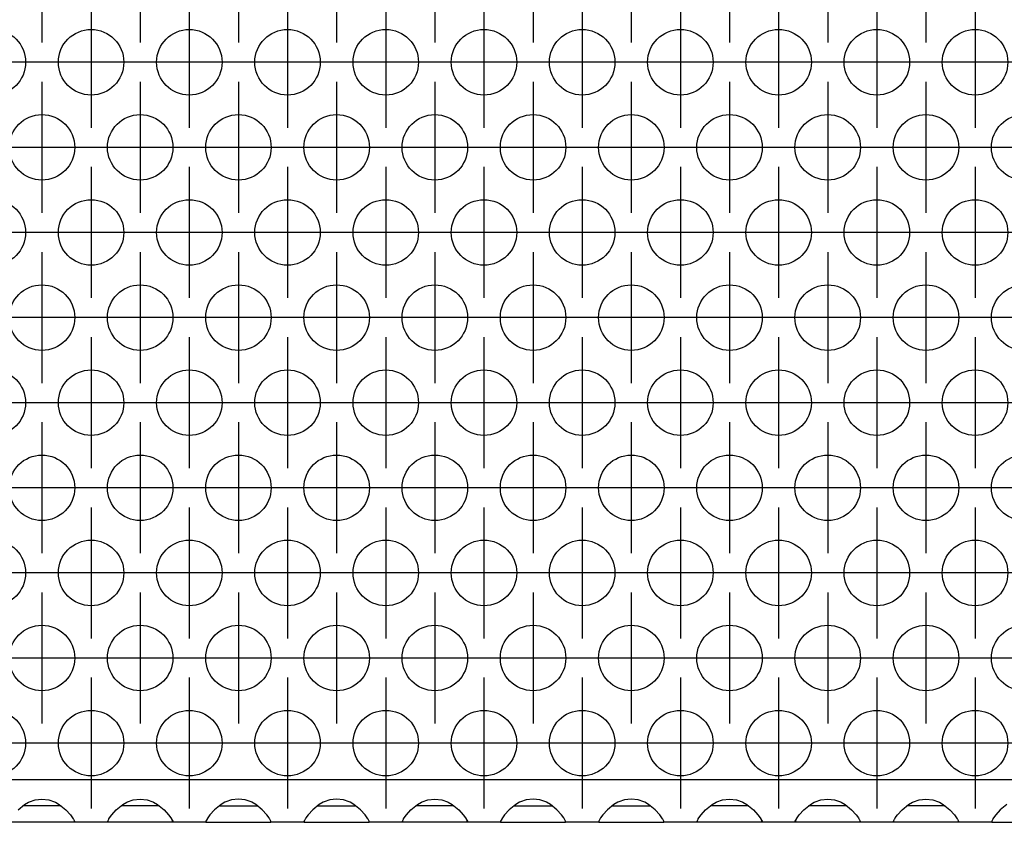
# Model space of a CAD drawing. Units: millimetres. Extents: x -5 to 589, y -7 to 413.
# Drawn here: x 263 to 273, y 278 to 286 of the extents above; entities that cross this region are included whole.
import ezdxf

# ---------------------------------------------------------------- set-up
doc = ezdxf.new("R2010")
doc.units = ezdxf.units.MM
doc.linetypes.add('DOT_CENTER', pattern=[14, 12, -1, 0, -1])
doc.layers.add('1', color=7, linetype='Continuous')

# ---------------------------------------------------------------- blocks, each defined once
blk = doc.blocks.new('ansaugblende_lochung_rv4_6_bg66_wandstehend__46', base_point=(295, 1669.625))
at = {"color": 1, "linetype": 'Continuous'}
for p, q in [((1922, 1672.225), (298, 1672.225)), ((1575.729, 1670.868), (1576.081, 1670.99)), ((1576.081, 1670.99), (1576.5, 1671.041)), ((1576.5, 1671.041), (1576.919, 1670.99)), ((1576.919, 1670.99), (1577.271, 1670.868)), ((1581.729, 1670.868), (1582.081, 1670.99)), ((1582.081, 1670.99), (1582.5, 1671.041)), ((1582.5, 1671.041), (1582.919, 1670.99)), ((1582.919, 1670.99), (1583.271, 1670.868)), ((1588.081, 1670.99), (1587.729, 1670.868)), ((1588.5, 1671.041), (1588.081, 1670.99)), ((1588.919, 1670.99), (1588.5, 1671.041)), ((1589.271, 1670.868), (1588.919, 1670.99)), ((1594.081, 1670.99), (1593.729, 1670.868)), ((1594.5, 1671.041), (1594.081, 1670.99)), ((1594.919, 1670.99), (1594.5, 1671.041)), ((1595.271, 1670.868), (1594.919, 1670.99)), ((1599.729, 1670.868), (1600.081, 1670.99)), ((1600.081, 1670.99), (1600.5, 1671.041)), ((1600.5, 1671.041), (1600.919, 1670.99)), ((1600.919, 1670.99), (1601.271, 1670.868)), ((1606.081, 1670.99), (1605.729, 1670.868)), ((1606.5, 1671.041), (1606.081, 1670.99)), ((1606.919, 1670.99), (1606.5, 1671.041)), ((1607.271, 1670.868), (1606.919, 1670.99)), ((1612.081, 1670.99), (1611.729, 1670.868)), ((1612.5, 1671.041), (1612.081, 1670.99)), ((1612.919, 1670.99), (1612.5, 1671.041)), ((1613.271, 1670.868), (1612.919, 1670.99)), ((1617.729, 1670.868), (1618.081, 1670.99)), ((1618.081, 1670.99), (1618.5, 1671.041)), ((1618.5, 1671.041), (1618.919, 1670.99)), ((1618.919, 1670.99), (1619.271, 1670.868)), ((1623.729, 1670.868), (1624.081, 1670.99)), ((1624.081, 1670.99), (1624.5, 1671.041)), ((1624.5, 1671.041), (1624.919, 1670.99)), ((1624.919, 1670.99), (1625.271, 1670.868)), ((1629.729, 1670.868), (1630.081, 1670.99)), ((1630.081, 1670.99), (1630.5, 1671.041)), ((1630.5, 1671.041), (1630.919, 1670.99)), ((1630.919, 1670.99), (1631.271, 1670.868)), ((1575.041, 1670.39), (1575.442, 1670.711)), ((1575.735, 1670.625), (1575.334, 1670.625)), ((1575.442, 1670.711), (1575.68, 1670.846)), ((1575.68, 1670.846), (1575.729, 1670.868)), ((1577.265, 1670.625), (1575.735, 1670.625)), ((1577.666, 1670.625), (1577.265, 1670.625)), ((1577.271, 1670.868), (1577.32, 1670.846)), ((1577.32, 1670.846), (1577.558, 1670.711)), ((1577.558, 1670.711), (1577.959, 1670.39)), ((1577.959, 1670.39), (1578.238, 1670.082)), ((1580.762, 1670.082), (1581.041, 1670.39)), ((1581.041, 1670.39), (1581.442, 1670.711)), ((1581.735, 1670.625), (1581.334, 1670.625)), ((1581.442, 1670.711), (1581.68, 1670.846)), ((1581.68, 1670.846), (1581.729, 1670.868)), ((1583.265, 1670.625), (1581.735, 1670.625)), ((1583.666, 1670.625), (1583.265, 1670.625)), ((1583.271, 1670.868), (1583.32, 1670.846)), ((1583.32, 1670.846), (1583.558, 1670.711)), ((1583.558, 1670.711), (1583.959, 1670.39)), ((1583.959, 1670.39), (1584.238, 1670.082)), ((1587.041, 1670.39), (1586.762, 1670.082)), ((1587.442, 1670.711), (1587.041, 1670.39)), ((1587.334, 1670.625), (1587.735, 1670.625)), ((1587.68, 1670.846), (1587.442, 1670.711)), ((1587.729, 1670.868), (1587.68, 1670.846)), ((1587.735, 1670.625), (1589.265, 1670.625)), ((1589.265, 1670.625), (1589.666, 1670.625)), ((1589.32, 1670.846), (1589.271, 1670.868)), ((1589.558, 1670.711), (1589.32, 1670.846)), ((1589.959, 1670.39), (1589.558, 1670.711)), ((1590.238, 1670.082), (1589.959, 1670.39)), ((1593.041, 1670.39), (1592.762, 1670.082)), ((1593.442, 1670.711), (1593.041, 1670.39)), ((1593.334, 1670.625), (1593.735, 1670.625)), ((1593.68, 1670.846), (1593.442, 1670.711)), ((1593.729, 1670.868), (1593.68, 1670.846)), ((1593.735, 1670.625), (1595.265, 1670.625)), ((1595.265, 1670.625), (1595.666, 1670.625)), ((1595.32, 1670.846), (1595.271, 1670.868)), ((1595.558, 1670.711), (1595.32, 1670.846)), ((1595.959, 1670.39), (1595.558, 1670.711)), ((1596.238, 1670.082), (1595.959, 1670.39)), ((1598.762, 1670.082), (1599.041, 1670.39)), ((1599.041, 1670.39), (1599.442, 1670.711)), ((1599.735, 1670.625), (1599.334, 1670.625)), ((1599.442, 1670.711), (1599.68, 1670.846)), ((1599.68, 1670.846), (1599.729, 1670.868)), ((1601.265, 1670.625), (1599.735, 1670.625)), ((1601.666, 1670.625), (1601.265, 1670.625)), ((1601.271, 1670.868), (1601.32, 1670.846)), ((1601.32, 1670.846), (1601.558, 1670.711)), ((1601.558, 1670.711), (1601.959, 1670.39)), ((1601.959, 1670.39), (1602.238, 1670.082)), ((1605.041, 1670.39), (1604.762, 1670.082)), ((1605.442, 1670.711), (1605.041, 1670.39)), ((1605.334, 1670.625), (1605.735, 1670.625)), ((1605.68, 1670.846), (1605.442, 1670.711)), ((1605.729, 1670.868), (1605.68, 1670.846)), ((1605.735, 1670.625), (1607.265, 1670.625)), ((1607.265, 1670.625), (1607.666, 1670.625)), ((1607.32, 1670.846), (1607.271, 1670.868)), ((1607.558, 1670.711), (1607.32, 1670.846)), ((1607.959, 1670.39), (1607.558, 1670.711)), ((1608.238, 1670.082), (1607.959, 1670.39)), ((1611.041, 1670.39), (1610.762, 1670.082)), ((1611.442, 1670.711), (1611.041, 1670.39)), ((1611.334, 1670.625), (1611.735, 1670.625)), ((1611.68, 1670.846), (1611.442, 1670.711)), ((1611.729, 1670.868), (1611.68, 1670.846)), ((1611.735, 1670.625), (1613.265, 1670.625)), ((1613.265, 1670.625), (1613.666, 1670.625)), ((1613.32, 1670.846), (1613.271, 1670.868)), ((1613.558, 1670.711), (1613.32, 1670.846)), ((1613.959, 1670.39), (1613.558, 1670.711)), ((1614.238, 1670.082), (1613.959, 1670.39)), ((1616.762, 1670.082), (1617.041, 1670.39)), ((1617.041, 1670.39), (1617.442, 1670.711)), ((1617.735, 1670.625), (1617.334, 1670.625)), ((1617.442, 1670.711), (1617.68, 1670.846)), ((1617.68, 1670.846), (1617.729, 1670.868)), ((1619.265, 1670.625), (1617.735, 1670.625)), ((1619.666, 1670.625), (1619.265, 1670.625)), ((1619.271, 1670.868), (1619.32, 1670.846)), ((1619.32, 1670.846), (1619.558, 1670.711)), ((1619.558, 1670.711), (1619.959, 1670.39)), ((1619.959, 1670.39), (1620.238, 1670.082)), ((1622.763, 1670.082), (1623.041, 1670.39)), ((1623.041, 1670.39), (1623.442, 1670.711)), ((1623.735, 1670.625), (1623.334, 1670.625)), ((1623.442, 1670.711), (1623.68, 1670.846)), ((1623.68, 1670.846), (1623.729, 1670.868)), ((1625.265, 1670.625), (1623.735, 1670.625)), ((1625.666, 1670.625), (1625.265, 1670.625)), ((1625.271, 1670.868), (1625.32, 1670.846)), ((1625.32, 1670.846), (1625.558, 1670.711)), ((1625.558, 1670.711), (1625.959, 1670.39)), ((1625.959, 1670.39), (1626.238, 1670.082)), ((1628.763, 1670.082), (1629.041, 1670.39)), ((1629.041, 1670.39), (1629.442, 1670.711)), ((1629.735, 1670.625), (1629.334, 1670.625)), ((1629.442, 1670.711), (1629.68, 1670.846)), ((1629.68, 1670.846), (1629.729, 1670.868)), ((1631.265, 1670.625), (1629.735, 1670.625)), ((1631.666, 1670.625), (1631.265, 1670.625)), ((1631.271, 1670.868), (1631.32, 1670.846)), ((1631.32, 1670.846), (1631.558, 1670.711)), ((1631.558, 1670.711), (1631.959, 1670.39)), ((1631.959, 1670.39), (1632.238, 1670.082)), ((1635.041, 1670.39), (1634.763, 1670.082)), ((1635.442, 1670.711), (1635.041, 1670.39)), ((1578.238, 1670.082), (1578.373, 1669.896)), ((1578.373, 1669.896), (1578.408, 1669.84)), ((1578.408, 1669.84), (1578.418, 1669.824)), ((1578.418, 1669.824), (1578.486, 1669.696)), ((1578.486, 1669.661), (1578.479, 1669.708)), ((1578.486, 1669.696), (1578.486, 1669.661)), ((1580.514, 1669.696), (1580.582, 1669.824)), ((1580.521, 1669.708), (1580.514, 1669.661)), ((1580.514, 1669.661), (1580.514, 1669.696)), ((1580.582, 1669.824), (1580.592, 1669.84)), ((1580.592, 1669.84), (1580.627, 1669.896)), ((1580.627, 1669.896), (1580.762, 1670.082)), ((1584.238, 1670.082), (1584.373, 1669.896)), ((1584.373, 1669.896), (1584.408, 1669.84)), ((1584.408, 1669.84), (1584.418, 1669.824)), ((1584.418, 1669.824), (1584.486, 1669.696)), ((1584.486, 1669.661), (1584.479, 1669.708)), ((1584.486, 1669.696), (1584.486, 1669.661)), ((1586.582, 1669.824), (1586.514, 1669.696)), ((1586.521, 1669.708), (1586.514, 1669.661)), ((1586.514, 1669.696), (1586.514, 1669.661)), ((1586.592, 1669.84), (1586.582, 1669.824)), ((1586.627, 1669.896), (1586.592, 1669.84)), ((1586.762, 1670.082), (1586.627, 1669.896)), ((1590.373, 1669.896), (1590.238, 1670.082)), ((1590.408, 1669.84), (1590.373, 1669.896)), ((1590.418, 1669.824), (1590.408, 1669.84)), ((1590.486, 1669.696), (1590.418, 1669.824)), ((1590.486, 1669.661), (1590.479, 1669.708)), ((1590.486, 1669.661), (1590.486, 1669.696)), ((1592.582, 1669.824), (1592.514, 1669.696)), ((1592.514, 1669.661), (1592.521, 1669.708)), ((1592.514, 1669.696), (1592.514, 1669.661)), ((1592.592, 1669.84), (1592.582, 1669.824)), ((1592.627, 1669.896), (1592.592, 1669.84)), ((1592.762, 1670.082), (1592.627, 1669.896)), ((1596.373, 1669.896), (1596.238, 1670.082)), ((1596.408, 1669.84), (1596.373, 1669.896)), ((1596.418, 1669.824), (1596.408, 1669.84)), ((1596.486, 1669.696), (1596.418, 1669.824)), ((1596.486, 1669.661), (1596.479, 1669.708)), ((1596.486, 1669.661), (1596.486, 1669.696)), ((1598.514, 1669.696), (1598.582, 1669.824)), ((1598.521, 1669.708), (1598.514, 1669.661)), ((1598.514, 1669.661), (1598.514, 1669.696)), ((1598.582, 1669.824), (1598.592, 1669.84)), ((1598.592, 1669.84), (1598.627, 1669.896)), ((1598.627, 1669.896), (1598.762, 1670.082)), ((1602.238, 1670.082), (1602.373, 1669.896)), ((1602.373, 1669.896), (1602.408, 1669.84)), ((1602.408, 1669.84), (1602.418, 1669.824)), ((1602.418, 1669.824), (1602.486, 1669.696)), ((1602.486, 1669.661), (1602.479, 1669.708)), ((1602.486, 1669.696), (1602.486, 1669.661)), ((1604.582, 1669.824), (1604.514, 1669.696)), ((1604.521, 1669.708), (1604.514, 1669.661)), ((1604.514, 1669.696), (1604.514, 1669.661)), ((1604.592, 1669.84), (1604.582, 1669.824)), ((1604.627, 1669.896), (1604.592, 1669.84)), ((1604.762, 1670.082), (1604.627, 1669.896)), ((1608.373, 1669.896), (1608.238, 1670.082)), ((1608.408, 1669.84), (1608.373, 1669.896)), ((1608.418, 1669.824), (1608.408, 1669.84)), ((1608.486, 1669.696), (1608.418, 1669.824)), ((1608.486, 1669.661), (1608.479, 1669.708)), ((1608.486, 1669.661), (1608.486, 1669.696)), ((1610.582, 1669.824), (1610.514, 1669.696)), ((1610.521, 1669.708), (1610.514, 1669.661)), ((1610.514, 1669.696), (1610.514, 1669.661)), ((1610.592, 1669.84), (1610.582, 1669.824)), ((1610.627, 1669.896), (1610.592, 1669.84)), ((1610.762, 1670.082), (1610.627, 1669.896)), ((1614.373, 1669.896), (1614.238, 1670.082)), ((1614.408, 1669.84), (1614.373, 1669.896)), ((1614.418, 1669.824), (1614.408, 1669.84)), ((1614.486, 1669.696), (1614.418, 1669.824)), ((1614.486, 1669.661), (1614.479, 1669.708)), ((1614.486, 1669.661), (1614.486, 1669.696)), ((1616.514, 1669.696), (1616.582, 1669.824)), ((1616.521, 1669.708), (1616.514, 1669.661)), ((1616.514, 1669.661), (1616.514, 1669.696)), ((1616.582, 1669.824), (1616.592, 1669.84)), ((1616.592, 1669.84), (1616.627, 1669.896)), ((1616.627, 1669.896), (1616.762, 1670.082)), ((1620.238, 1670.082), (1620.373, 1669.896)), ((1620.373, 1669.896), (1620.408, 1669.84)), ((1620.408, 1669.84), (1620.418, 1669.824)), ((1620.418, 1669.824), (1620.486, 1669.696)), ((1620.486, 1669.661), (1620.479, 1669.708)), ((1620.486, 1669.696), (1620.486, 1669.661)), ((1622.514, 1669.696), (1622.582, 1669.824)), ((1622.521, 1669.708), (1622.514, 1669.661)), ((1622.514, 1669.661), (1622.514, 1669.696)), ((1622.582, 1669.824), (1622.592, 1669.84)), ((1622.592, 1669.84), (1622.628, 1669.896)), ((1622.628, 1669.896), (1622.763, 1670.082)), ((1626.238, 1670.082), (1626.373, 1669.896)), ((1626.373, 1669.896), (1626.408, 1669.84)), ((1626.408, 1669.84), (1626.418, 1669.824)), ((1626.418, 1669.824), (1626.486, 1669.696)), ((1626.486, 1669.661), (1626.479, 1669.708)), ((1626.486, 1669.696), (1626.486, 1669.661)), ((1628.514, 1669.696), (1628.582, 1669.824)), ((1628.521, 1669.708), (1628.514, 1669.661)), ((1628.514, 1669.661), (1628.514, 1669.696)), ((1628.582, 1669.824), (1628.592, 1669.84)), ((1628.592, 1669.84), (1628.628, 1669.896)), ((1628.628, 1669.896), (1628.763, 1670.082)), ((1632.238, 1670.082), (1632.373, 1669.896)), ((1632.373, 1669.896), (1632.408, 1669.84)), ((1632.408, 1669.84), (1632.418, 1669.824)), ((1632.418, 1669.824), (1632.486, 1669.696)), ((1632.486, 1669.661), (1632.479, 1669.708)), ((1632.486, 1669.696), (1632.486, 1669.661)), ((1634.582, 1669.824), (1634.514, 1669.696)), ((1634.521, 1669.708), (1634.514, 1669.661)), ((1634.514, 1669.696), (1634.514, 1669.661)), ((1634.592, 1669.84), (1634.582, 1669.824)), ((1634.628, 1669.896), (1634.592, 1669.84)), ((1634.763, 1670.082), (1634.628, 1669.896)), ((1578.486, 1669.625), (1574.514, 1669.625)), ((1578.486, 1669.661), (1578.486, 1669.661)), ((1578.486, 1669.661), (1578.486, 1669.625)), ((1578.486, 1669.661), (1578.486, 1669.661)), ((1580.514, 1669.625), (1578.486, 1669.625)), ((1580.514, 1669.661), (1580.514, 1669.661)), ((1580.514, 1669.625), (1580.514, 1669.661)), ((1584.486, 1669.625), (1580.514, 1669.625)), ((1584.486, 1669.661), (1584.486, 1669.661)), ((1584.486, 1669.661), (1584.486, 1669.625)), ((1584.486, 1669.661), (1584.486, 1669.661)), ((1586.514, 1669.625), (1584.486, 1669.625)), ((1586.514, 1669.661), (1586.514, 1669.625)), ((1586.514, 1669.661), (1586.514, 1669.661)), ((1586.514, 1669.625), (1590.486, 1669.625)), ((1590.486, 1669.661), (1590.486, 1669.661)), ((1590.486, 1669.661), (1590.486, 1669.661)), ((1590.486, 1669.625), (1590.486, 1669.661)), ((1592.514, 1669.625), (1590.486, 1669.625)), ((1592.514, 1669.661), (1592.514, 1669.625)), ((1592.514, 1669.661), (1592.514, 1669.661)), ((1592.514, 1669.625), (1596.486, 1669.625)), ((1596.486, 1669.661), (1596.486, 1669.661)), ((1596.486, 1669.661), (1596.486, 1669.661)), ((1596.486, 1669.625), (1596.486, 1669.661)), ((1598.514, 1669.625), (1596.486, 1669.625)), ((1598.514, 1669.661), (1598.514, 1669.661)), ((1598.514, 1669.625), (1598.514, 1669.661)), ((1602.486, 1669.625), (1598.514, 1669.625)), ((1602.486, 1669.661), (1602.486, 1669.661)), ((1602.486, 1669.661), (1602.486, 1669.625)), ((1602.486, 1669.661), (1602.486, 1669.661)), ((1604.514, 1669.625), (1602.486, 1669.625)), ((1604.514, 1669.661), (1604.514, 1669.625)), ((1604.514, 1669.661), (1604.514, 1669.661)), ((1604.514, 1669.625), (1608.486, 1669.625)), ((1608.486, 1669.661), (1608.486, 1669.661)), ((1608.486, 1669.661), (1608.486, 1669.661)), ((1608.486, 1669.625), (1608.486, 1669.661)), ((1610.514, 1669.625), (1608.486, 1669.625)), ((1610.514, 1669.661), (1610.514, 1669.625)), ((1610.514, 1669.661), (1610.514, 1669.661)), ((1610.514, 1669.625), (1614.486, 1669.625)), ((1614.486, 1669.661), (1614.486, 1669.661)), ((1614.486, 1669.661), (1614.486, 1669.661)), ((1614.486, 1669.625), (1614.486, 1669.661)), ((1616.514, 1669.625), (1614.486, 1669.625)), ((1616.514, 1669.661), (1616.514, 1669.661)), ((1616.514, 1669.625), (1616.514, 1669.661)), ((1620.486, 1669.625), (1616.514, 1669.625)), ((1620.486, 1669.661), (1620.486, 1669.661)), ((1620.486, 1669.661), (1620.486, 1669.625)), ((1620.486, 1669.661), (1620.486, 1669.661)), ((1622.514, 1669.625), (1620.486, 1669.625)), ((1622.514, 1669.661), (1622.514, 1669.661)), ((1622.514, 1669.625), (1622.514, 1669.661)), ((1626.486, 1669.625), (1622.514, 1669.625)), ((1626.486, 1669.661), (1626.486, 1669.661)), ((1626.486, 1669.661), (1626.486, 1669.625)), ((1626.486, 1669.661), (1626.486, 1669.661)), ((1628.514, 1669.625), (1626.486, 1669.625)), ((1628.514, 1669.661), (1628.514, 1669.661)), ((1628.514, 1669.625), (1628.514, 1669.661)), ((1632.486, 1669.625), (1628.514, 1669.625)), ((1632.486, 1669.661), (1632.486, 1669.661)), ((1632.486, 1669.661), (1632.486, 1669.625)), ((1632.486, 1669.661), (1632.486, 1669.661)), ((1634.514, 1669.625), (1632.486, 1669.625)), ((1634.514, 1669.661), (1634.514, 1669.625)), ((1634.514, 1669.661), (1634.514, 1669.661)), ((1634.514, 1669.625), (1638.486, 1669.625))]:
    blk.add_line(p, q, dxfattribs=at)
for centre in [(1573.5, 1716.027), (1579.5, 1716.027), (1585.5, 1716.027), (1591.5, 1716.027), (1597.5, 1716.027), (1603.5, 1716.027), (1609.5, 1716.027), (1615.5, 1716.027), (1621.5, 1716.027), (1627.5, 1716.027), (1633.5, 1716.027), (1576.5, 1710.831), (1582.5, 1710.831), (1588.5, 1710.831), (1594.5, 1710.831), (1600.5, 1710.831), (1606.5, 1710.831), (1612.5, 1710.831), (1618.5, 1710.831), (1624.5, 1710.831), (1630.5, 1710.831), (1636.5, 1710.831), (1573.5, 1705.635), (1579.5, 1705.635), (1585.5, 1705.635), (1591.5, 1705.635), (1597.5, 1705.635), (1603.5, 1705.635), (1609.5, 1705.635), (1615.5, 1705.635), (1621.5, 1705.635), (1627.5, 1705.635), (1633.5, 1705.635), (1576.5, 1700.438), (1582.5, 1700.438), (1588.5, 1700.438), (1594.5, 1700.438), (1600.5, 1700.438), (1606.5, 1700.438), (1612.5, 1700.438), (1618.5, 1700.438), (1624.5, 1700.438), (1630.5, 1700.438), (1636.5, 1700.438), (1573.5, 1695.242), (1579.5, 1695.242), (1585.5, 1695.242), (1591.5, 1695.242), (1597.5, 1695.242), (1603.5, 1695.242), (1609.5, 1695.242), (1615.5, 1695.242), (1621.5, 1695.242), (1627.5, 1695.242), (1633.5, 1695.242), (1576.5, 1690.046), (1582.5, 1690.046), (1588.5, 1690.046), (1594.5, 1690.046), (1600.5, 1690.046), (1606.5, 1690.046), (1612.5, 1690.046), (1618.5, 1690.046), (1624.5, 1690.046), (1630.5, 1690.046), (1636.5, 1690.046), (1573.5, 1684.85), (1579.5, 1684.85), (1585.5, 1684.85), (1591.5, 1684.85), (1597.5, 1684.85), (1603.5, 1684.85), (1609.5, 1684.85), (1615.5, 1684.85), (1621.5, 1684.85), (1627.5, 1684.85), (1633.5, 1684.85), (1576.5, 1679.654), (1582.5, 1679.654), (1588.5, 1679.654), (1594.5, 1679.654), (1600.5, 1679.654), (1606.5, 1679.654), (1612.5, 1679.654), (1618.5, 1679.654), (1624.5, 1679.654), (1630.5, 1679.654), (1636.5, 1679.654), (1573.5, 1674.458), (1579.5, 1674.458), (1585.5, 1674.458), (1591.5, 1674.458), (1597.5, 1674.458), (1603.5, 1674.458), (1609.5, 1674.458), (1615.5, 1674.458), (1621.5, 1674.458), (1627.5, 1674.458), (1633.5, 1674.458)]:
    blk.add_circle(centre, 2, dxfattribs=at)
at = {"layer": '1', "color": 2, "linetype": 'DOT_CENTER'}
for p, q in [((1576.5, 1725.223), (1576.5, 1717.223)), ((1582.5, 1725.223), (1582.5, 1717.223)), ((1588.5, 1725.223), (1588.5, 1717.223)), ((1594.5, 1725.223), (1594.5, 1717.223)), ((1600.5, 1725.223), (1600.5, 1717.223)), ((1606.5, 1725.223), (1606.5, 1717.223)), ((1612.5, 1725.223), (1612.5, 1717.223)), ((1618.5, 1725.223), (1618.5, 1717.223)), ((1624.5, 1725.223), (1624.5, 1717.223)), ((1630.5, 1725.223), (1630.5, 1717.223)), ((1579.5, 1720.027), (1579.5, 1712.027)), ((1585.5, 1720.027), (1585.5, 1712.027)), ((1591.5, 1720.027), (1591.5, 1712.027)), ((1597.5, 1720.027), (1597.5, 1712.027)), ((1603.5, 1720.027), (1603.5, 1712.027)), ((1609.5, 1720.027), (1609.5, 1712.027)), ((1615.5, 1720.027), (1615.5, 1712.027)), ((1621.5, 1720.027), (1621.5, 1712.027)), ((1627.5, 1720.027), (1627.5, 1712.027)), ((1633.5, 1720.027), (1633.5, 1712.027)), ((1577.5, 1716.027), (1569.5, 1716.027)), ((1583.5, 1716.027), (1575.5, 1716.027)), ((1589.5, 1716.027), (1581.5, 1716.027)), ((1595.5, 1716.027), (1587.5, 1716.027)), ((1601.5, 1716.027), (1593.5, 1716.027)), ((1607.5, 1716.027), (1599.5, 1716.027)), ((1613.5, 1716.027), (1605.5, 1716.027)), ((1619.5, 1716.027), (1611.5, 1716.027)), ((1625.5, 1716.027), (1617.5, 1716.027)), ((1631.5, 1716.027), (1623.5, 1716.027)), ((1637.5, 1716.027), (1629.5, 1716.027)), ((1576.5, 1714.831), (1576.5, 1706.831)), ((1582.5, 1714.831), (1582.5, 1706.831)), ((1588.5, 1714.831), (1588.5, 1706.831)), ((1594.5, 1714.831), (1594.5, 1706.831)), ((1600.5, 1714.831), (1600.5, 1706.831)), ((1606.5, 1714.831), (1606.5, 1706.831)), ((1612.5, 1714.831), (1612.5, 1706.831)), ((1618.5, 1714.831), (1618.5, 1706.831)), ((1624.5, 1714.831), (1624.5, 1706.831)), ((1630.5, 1714.831), (1630.5, 1706.831)), ((1580.5, 1710.831), (1572.5, 1710.831)), ((1586.5, 1710.831), (1578.5, 1710.831)), ((1592.5, 1710.831), (1584.5, 1710.831)), ((1598.5, 1710.831), (1590.5, 1710.831)), ((1604.5, 1710.831), (1596.5, 1710.831)), ((1610.5, 1710.831), (1602.5, 1710.831)), ((1616.5, 1710.831), (1608.5, 1710.831)), ((1622.5, 1710.831), (1614.5, 1710.831)), ((1628.5, 1710.831), (1620.5, 1710.831)), ((1634.5, 1710.831), (1626.5, 1710.831)), ((1640.5, 1710.831), (1632.5, 1710.831)), ((1579.5, 1709.635), (1579.5, 1701.635)), ((1585.5, 1709.635), (1585.5, 1701.635)), ((1591.5, 1709.635), (1591.5, 1701.635)), ((1597.5, 1709.635), (1597.5, 1701.635)), ((1603.5, 1709.635), (1603.5, 1701.635)), ((1609.5, 1709.635), (1609.5, 1701.635)), ((1615.5, 1709.635), (1615.5, 1701.635)), ((1621.5, 1709.635), (1621.5, 1701.635)), ((1627.5, 1709.635), (1627.5, 1701.635)), ((1633.5, 1709.635), (1633.5, 1701.635)), ((1577.5, 1705.635), (1569.5, 1705.635)), ((1583.5, 1705.635), (1575.5, 1705.635)), ((1589.5, 1705.635), (1581.5, 1705.635)), ((1595.5, 1705.635), (1587.5, 1705.635)), ((1601.5, 1705.635), (1593.5, 1705.635)), ((1607.5, 1705.635), (1599.5, 1705.635)), ((1613.5, 1705.635), (1605.5, 1705.635)), ((1619.5, 1705.635), (1611.5, 1705.635)), ((1625.5, 1705.635), (1617.5, 1705.635)), ((1631.5, 1705.635), (1623.5, 1705.635)), ((1637.5, 1705.635), (1629.5, 1705.635)), ((1576.5, 1704.438), (1576.5, 1696.438)), ((1582.5, 1704.438), (1582.5, 1696.438)), ((1588.5, 1704.438), (1588.5, 1696.438)), ((1594.5, 1704.438), (1594.5, 1696.438)), ((1600.5, 1704.438), (1600.5, 1696.438)), ((1606.5, 1704.438), (1606.5, 1696.438)), ((1612.5, 1704.438), (1612.5, 1696.438)), ((1618.5, 1704.438), (1618.5, 1696.438)), ((1624.5, 1704.438), (1624.5, 1696.438)), ((1630.5, 1704.438), (1630.5, 1696.438)), ((1580.5, 1700.438), (1572.5, 1700.438)), ((1586.5, 1700.438), (1578.5, 1700.438)), ((1592.5, 1700.438), (1584.5, 1700.438)), ((1598.5, 1700.438), (1590.5, 1700.438)), ((1604.5, 1700.438), (1596.5, 1700.438)), ((1610.5, 1700.438), (1602.5, 1700.438)), ((1616.5, 1700.438), (1608.5, 1700.438)), ((1622.5, 1700.438), (1614.5, 1700.438)), ((1628.5, 1700.438), (1620.5, 1700.438)), ((1634.5, 1700.438), (1626.5, 1700.438)), ((1640.5, 1700.438), (1632.5, 1700.438)), ((1579.5, 1699.242), (1579.5, 1691.242)), ((1585.5, 1699.242), (1585.5, 1691.242)), ((1591.5, 1699.242), (1591.5, 1691.242)), ((1597.5, 1699.242), (1597.5, 1691.242)), ((1603.5, 1699.242), (1603.5, 1691.242)), ((1609.5, 1699.242), (1609.5, 1691.242)), ((1615.5, 1699.242), (1615.5, 1691.242)), ((1621.5, 1699.242), (1621.5, 1691.242)), ((1627.5, 1699.242), (1627.5, 1691.242)), ((1633.5, 1699.242), (1633.5, 1691.242)), ((1577.5, 1695.242), (1569.5, 1695.242)), ((1583.5, 1695.242), (1575.5, 1695.242)), ((1589.5, 1695.242), (1581.5, 1695.242)), ((1595.5, 1695.242), (1587.5, 1695.242)), ((1601.5, 1695.242), (1593.5, 1695.242)), ((1607.5, 1695.242), (1599.5, 1695.242)), ((1613.5, 1695.242), (1605.5, 1695.242)), ((1619.5, 1695.242), (1611.5, 1695.242)), ((1625.5, 1695.242), (1617.5, 1695.242)), ((1631.5, 1695.242), (1623.5, 1695.242)), ((1637.5, 1695.242), (1629.5, 1695.242)), ((1576.5, 1694.046), (1576.5, 1686.046)), ((1582.5, 1694.046), (1582.5, 1686.046)), ((1588.5, 1694.046), (1588.5, 1686.046)), ((1594.5, 1694.046), (1594.5, 1686.046)), ((1600.5, 1694.046), (1600.5, 1686.046)), ((1606.5, 1694.046), (1606.5, 1686.046)), ((1612.5, 1694.046), (1612.5, 1686.046)), ((1618.5, 1694.046), (1618.5, 1686.046)), ((1624.5, 1694.046), (1624.5, 1686.046)), ((1630.5, 1694.046), (1630.5, 1686.046)), ((1580.5, 1690.046), (1572.5, 1690.046)), ((1586.5, 1690.046), (1578.5, 1690.046)), ((1592.5, 1690.046), (1584.5, 1690.046)), ((1598.5, 1690.046), (1590.5, 1690.046)), ((1604.5, 1690.046), (1596.5, 1690.046)), ((1610.5, 1690.046), (1602.5, 1690.046)), ((1616.5, 1690.046), (1608.5, 1690.046)), ((1622.5, 1690.046), (1614.5, 1690.046)), ((1628.5, 1690.046), (1620.5, 1690.046)), ((1634.5, 1690.046), (1626.5, 1690.046)), ((1640.5, 1690.046), (1632.5, 1690.046)), ((1579.5, 1688.85), (1579.5, 1680.85)), ((1585.5, 1688.85), (1585.5, 1680.85)), ((1591.5, 1688.85), (1591.5, 1680.85)), ((1597.5, 1688.85), (1597.5, 1680.85)), ((1603.5, 1688.85), (1603.5, 1680.85)), ((1609.5, 1688.85), (1609.5, 1680.85)), ((1615.5, 1688.85), (1615.5, 1680.85)), ((1621.5, 1688.85), (1621.5, 1680.85)), ((1627.5, 1688.85), (1627.5, 1680.85)), ((1633.5, 1688.85), (1633.5, 1680.85)), ((1577.5, 1684.85), (1569.5, 1684.85)), ((1583.5, 1684.85), (1575.5, 1684.85)), ((1589.5, 1684.85), (1581.5, 1684.85)), ((1595.5, 1684.85), (1587.5, 1684.85)), ((1601.5, 1684.85), (1593.5, 1684.85)), ((1607.5, 1684.85), (1599.5, 1684.85)), ((1613.5, 1684.85), (1605.5, 1684.85)), ((1619.5, 1684.85), (1611.5, 1684.85)), ((1625.5, 1684.85), (1617.5, 1684.85)), ((1631.5, 1684.85), (1623.5, 1684.85)), ((1637.5, 1684.85), (1629.5, 1684.85)), ((1576.5, 1683.654), (1576.5, 1675.654)), ((1582.5, 1683.654), (1582.5, 1675.654)), ((1588.5, 1683.654), (1588.5, 1675.654)), ((1594.5, 1683.654), (1594.5, 1675.654)), ((1600.5, 1683.654), (1600.5, 1675.654)), ((1606.5, 1683.654), (1606.5, 1675.654)), ((1612.5, 1683.654), (1612.5, 1675.654)), ((1618.5, 1683.654), (1618.5, 1675.654)), ((1624.5, 1683.654), (1624.5, 1675.654)), ((1630.5, 1683.654), (1630.5, 1675.654)), ((1580.5, 1679.654), (1572.5, 1679.654)), ((1586.5, 1679.654), (1578.5, 1679.654)), ((1592.5, 1679.654), (1584.5, 1679.654)), ((1598.5, 1679.654), (1590.5, 1679.654)), ((1604.5, 1679.654), (1596.5, 1679.654)), ((1610.5, 1679.654), (1602.5, 1679.654)), ((1616.5, 1679.654), (1608.5, 1679.654)), ((1622.5, 1679.654), (1614.5, 1679.654)), ((1628.5, 1679.654), (1620.5, 1679.654)), ((1634.5, 1679.654), (1626.5, 1679.654)), ((1640.5, 1679.654), (1632.5, 1679.654)), ((1579.5, 1678.458), (1579.5, 1670.458)), ((1585.5, 1678.458), (1585.5, 1670.458)), ((1591.5, 1678.458), (1591.5, 1670.458)), ((1597.5, 1678.458), (1597.5, 1670.458)), ((1603.5, 1678.458), (1603.5, 1670.458)), ((1609.5, 1678.458), (1609.5, 1670.458)), ((1615.5, 1678.458), (1615.5, 1670.458)), ((1621.5, 1678.458), (1621.5, 1670.458)), ((1627.5, 1678.458), (1627.5, 1670.458)), ((1633.5, 1678.458), (1633.5, 1670.458)), ((1577.5, 1674.458), (1569.5, 1674.458)), ((1583.5, 1674.458), (1575.5, 1674.458)), ((1589.5, 1674.458), (1581.5, 1674.458)), ((1595.5, 1674.458), (1587.5, 1674.458)), ((1601.5, 1674.458), (1593.5, 1674.458)), ((1607.5, 1674.458), (1599.5, 1674.458)), ((1613.5, 1674.458), (1605.5, 1674.458)), ((1619.5, 1674.458), (1611.5, 1674.458)), ((1625.5, 1674.458), (1617.5, 1674.458)), ((1631.5, 1674.458), (1623.5, 1674.458)), ((1637.5, 1674.458), (1629.5, 1674.458))]:
    blk.add_line(p, q, dxfattribs=at)
blk = doc.blocks.new('ansaugblende_lochung_rv4_6_bg66_decke__47', base_point=(295, 1662.375))
blk.add_blockref('ansaugblende_lochung_rv4_6_bg66_wandstehend__46', (295, 1669.625))
blk = doc.blocks.new('verkleidung_umluft_bg66_decke__50', base_point=(285, 1662.375))
blk.add_blockref('ansaugblende_lochung_rv4_6_bg66_decke__47', (295, 1662.375))
blk = doc.blocks.new('Untersicht1', base_point=(1110, 1968))
blk.add_blockref('verkleidung_umluft_bg66_decke__50', (285, 1662.375))

msp = doc.modelspace()

# ---------------------------------------------------------------- block references
at = {"xscale": 0.1666666666666667, "yscale": 0.1666666666666667, "zscale": 0.1666666666666667}
msp.add_blockref('Untersicht1', (185, 328), dxfattribs=at)

doc.saveas('drawing.dxf')
